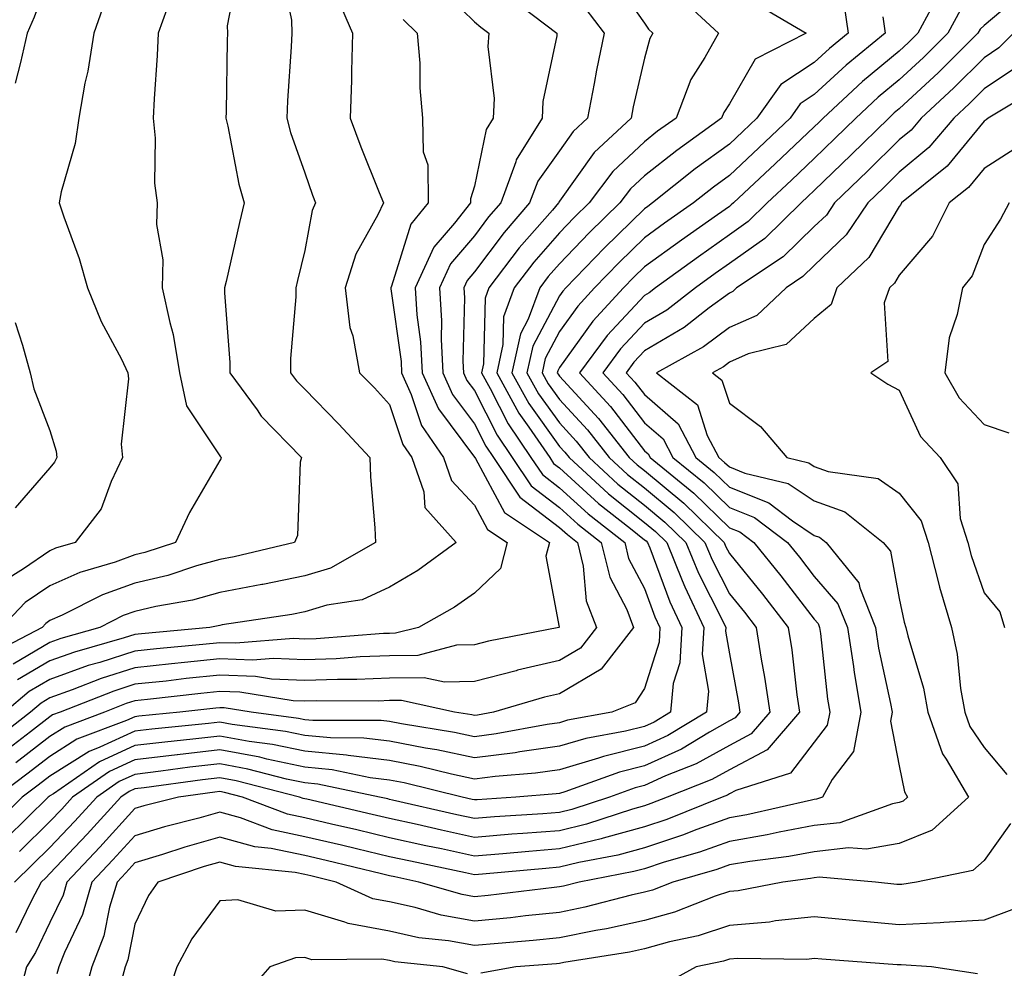
# Model space of a CAD drawing. Units: inches. Extents: x 1013363 to 1016003, y 7250378 to 7253018.
# Drawn here: x 1013894 to 1014010, y 7251932 to 7252044 of the extents above; entities that cross this region are included whole.
import ezdxf

# ---------------------------------------------------------------- set-up
doc = ezdxf.new("R2010")
doc.units = ezdxf.units.IN
doc.header["$MEASUREMENT"] = 0
doc.layers.add('Contour_10137250', color=7, linetype='Continuous', true_color=0xb1bdba)

msp = doc.modelspace()

# ---------------------------------------------------------------- linework, layer by layer
at = {"layer": 'Contour_10137250'}
for points in [[(1013905.19, 7252101.92, 3065), (1013905.49, 7252099.36, 3065), (1013907.16, 7252092.81, 3065), (1013907.3, 7252091.92, 3065), (1013907.3, 7252091.17, 3065), (1013906.34, 7252083.63, 3065), (1013906.34, 7252081.92, 3065), (1013906.07, 7252079.94, 3065), (1013906.08, 7252073.89, 3065), (1013905.7, 7252071.92, 3065), (1013904.8, 7252068.67, 3065), (1013903.89, 7252066.08, 3065), (1013902.96, 7252061.92, 3065), (1013901.84, 7252058.13, 3065), (1013899.76, 7252053.63, 3065), (1013899.1, 7252051.92, 3065), (1013898.8, 7252051.17, 3065), (1013898.05, 7252048.85, 3065), (1013896.18, 7252043.79, 3065), (1013895.35, 7252041.92, 3065), (1013894.59, 7252038.46, 3065), (1013893.94, 7252036.03, 3065)], [(1013920.25, 7252049.72, 3068), (1013918.93, 7252042.8, 3068), (1013918.95, 7252041.92, 3068), (1013918.91, 7252041.06, 3068), (1013918.8, 7252032.67, 3068), (1013918.77, 7252031.92, 3068), (1013919.01, 7252030.96, 3068), (1013920.28, 7252024.15, 3068), (1013920.93, 7252021.92, 3068), (1013920.37, 7252019.6, 3068), (1013918.79, 7252012.66, 3068), (1013918.62, 7252011.92, 3068), (1013918.62, 7252011.35, 3068), (1013919.24, 7252003.11, 3068), (1013919.24, 7252001.92, 3068), (1013922.44, 7251997.53, 3068), (1013922.94, 7251996.81, 3068), (1013927.66, 7251991.92, 3068), (1013927.52, 7251991.39, 3068), (1013927.21, 7251982.76, 3068), (1013926.83, 7251981.92, 3068), (1013919.74, 7251980.23, 3068), (1013918.05, 7251979.92, 3068), (1013915.29, 7251979.16, 3068), (1013911.94, 7251978.03, 3068), (1013908.05, 7251977.12, 3068), (1013904.22, 7251975.75, 3068), (1013899.48, 7251973.35, 3068), (1013898.05, 7251972.71, 3068), (1013897.58, 7251972.39, 3068), (1013897.13, 7251971.92, 3068), (1013891.18, 7251968.79, 3068)], [(1013925.3, 7252049.17, 3069), (1013926.51, 7252043.46, 3069), (1013926.53, 7252041.92, 3069), (1013926.46, 7252040.33, 3069), (1013926.02, 7252033.95, 3069), (1013925.94, 7252031.92, 3069), (1013926.36, 7252030.23, 3069), (1013928.05, 7252025.45, 3069), (1013928.97, 7252022.84, 3069), (1013929.33, 7252021.92, 3069), (1013928.93, 7252021.04, 3069), (1013928.05, 7252016.31, 3069), (1013927.2, 7252012.77, 3069), (1013927, 7252011.92, 3069), (1013927, 7252010.87, 3069), (1013926.39, 7252003.58, 3069), (1013926.39, 7252001.92, 3069), (1013927.09, 7252000.96, 3069), (1013928.05, 7251999.97, 3069), (1013932.02, 7251995.89, 3069), (1013935.71, 7251991.92, 3069), (1013935.78, 7251989.65, 3069), (1013936.32, 7251983.65, 3069), (1013936.39, 7251981.92, 3069), (1013931.08, 7251978.89, 3069), (1013928.05, 7251977.98, 3069), (1013923.11, 7251976.98, 3069), (1013923.01, 7251976.96, 3069), (1013918.05, 7251976.03, 3069), (1013914.83, 7251975.14, 3069), (1013910.51, 7251974.38, 3069), (1013908.05, 7251973.8, 3069), (1013906.67, 7251973.3, 3069), (1013903.94, 7251971.92, 3069), (1013899.35, 7251970.62, 3069), (1013898.05, 7251970.15, 3069), (1013893.72, 7251967.59, 3069)], [(1013943.67, 7252047.55, 3072), (1013948.05, 7252043.27, 3072), (1013948.77, 7252042.64, 3072), (1013949.71, 7252041.92, 3072), (1013949.62, 7252040.35, 3072), (1013950.34, 7252034.21, 3072), (1013950.25, 7252031.92, 3072), (1013949.41, 7252030.56, 3072), (1013948.05, 7252023.89, 3072), (1013947.58, 7252022.39, 3072), (1013947.58, 7252021.92, 3072), (1013945.67, 7252019.54, 3072), (1013943.26, 7252016.71, 3072), (1013941.04, 7252011.92, 3072), (1013941.24, 7252008.73, 3072), (1013941.69, 7252005.56, 3072), (1013941.89, 7252001.92, 3072), (1013943.79, 7251997.66, 3072), (1013948.05, 7251991.98, 3072), (1013948.08, 7251991.92, 3072), (1013948.15, 7251991.82, 3072), (1013951.58, 7251985.45, 3072), (1013956.86, 7251981.92, 3072), (1013956.43, 7251980.3, 3072), (1013958.02, 7251971.95, 3072), (1013957.99, 7251971.92, 3072), (1013949.68, 7251970.29, 3072), (1013948.05, 7251969.87, 3072), (1013945.94, 7251969.81, 3072), (1013941.35, 7251968.62, 3072), (1013938.05, 7251968.57, 3072), (1013934.56, 7251968.43, 3072), (1013931.75, 7251968.22, 3072), (1013928.05, 7251968.09, 3072), (1013924.39, 7251968.26, 3072), (1013921.91, 7251968.06, 3072), (1013918.05, 7251968.2, 3072), (1013913.9, 7251967.77, 3072), (1013912.35, 7251967.62, 3072), (1013908.05, 7251967.16, 3072), (1013904.08, 7251965.89, 3072), (1013900.68, 7251964.55, 3072), (1013898.05, 7251963.6, 3072), (1013897, 7251962.97, 3072), (1013895.75, 7251961.92, 3072), (1013891.4, 7251958.57, 3072)], [(1013964.4, 7252048.27, 3075), (1013968.05, 7252043.11, 3075), (1013968.53, 7252042.4, 3075), (1013969.04, 7252041.92, 3075), (1013968.68, 7252041.29, 3075), (1013968.05, 7252038.97, 3075), (1013966.74, 7252033.23, 3075), (1013966.49, 7252031.92, 3075), (1013962.12, 7252027.85, 3075), (1013958.05, 7252022.12, 3075), (1013957.97, 7252022, 3075), (1013957.94, 7252021.92, 3075), (1013957.21, 7252021.08, 3075), (1013953.32, 7252016.65, 3075), (1013949.73, 7252011.92, 3075), (1013949.28, 7252010.69, 3075), (1013949.11, 7252002.98, 3075), (1013948.88, 7252001.92, 3075), (1013949.89, 7252000.08, 3075), (1013952.01, 7251995.88, 3075), (1013954.69, 7251991.92, 3075), (1013956.04, 7251989.91, 3075), (1013958.05, 7251988.37, 3075), (1013961.42, 7251985.29, 3075), (1013965.73, 7251981.92, 3075), (1013966.18, 7251980.05, 3075), (1013968.05, 7251976.51, 3075), (1013969.29, 7251973.16, 3075), (1013969.88, 7251971.92, 3075), (1013969.78, 7251970.19, 3075), (1013968.05, 7251964.72, 3075), (1013966.95, 7251963.02, 3075), (1013964.22, 7251961.92, 3075), (1013959, 7251960.97, 3075), (1013958.05, 7251960.69, 3075), (1013956.61, 7251960.48, 3075), (1013950.61, 7251959.36, 3075), (1013948.05, 7251959.03, 3075), (1013945.67, 7251959.54, 3075), (1013939.43, 7251960.54, 3075), (1013938.05, 7251960.82, 3075), (1013937.06, 7251960.93, 3075), (1013929.02, 7251960.95, 3075), (1013928.05, 7251961.04, 3075), (1013927.33, 7251961.2, 3075), (1013921.75, 7251961.92, 3075), (1013918.56, 7251962.43, 3075), (1013918.05, 7251962.45, 3075), (1013917.57, 7251962.4, 3075), (1013913.35, 7251961.92, 3075), (1013908.53, 7251961.44, 3075), (1013908.05, 7251961.39, 3075), (1013907.06, 7251960.93, 3075), (1013901.23, 7251958.74, 3075), (1013898.05, 7251956.72, 3075), (1013895.34, 7251954.63, 3075), (1013891.72, 7251951.92, 3075)], [(1013972.24, 7252046.11, 3076), (1013976.76, 7252041.92, 3076), (1013975.17, 7252039.04, 3076), (1013973.52, 7252036.45, 3076), (1013971.78, 7252031.92, 3076), (1013969.6, 7252030.37, 3076), (1013968.05, 7252029.14, 3076), (1013964.34, 7252025.63, 3076), (1013961.55, 7252021.92, 3076), (1013959.78, 7252020.19, 3076), (1013958.05, 7252018.4, 3076), (1013955.02, 7252014.95, 3076), (1013952.72, 7252011.92, 3076), (1013951.47, 7252008.5, 3076), (1013951.39, 7252005.26, 3076), (1013950.66, 7252001.92, 3076), (1013953.28, 7251997.15, 3076), (1013954.45, 7251995.52, 3076), (1013956.9, 7251991.92, 3076), (1013957.36, 7251991.23, 3076), (1013958.05, 7251990.7, 3076), (1013962.64, 7251986.51, 3076), (1013966.41, 7251983.56, 3076), (1013968.05, 7251982.25, 3076), (1013968.24, 7251982.11, 3076), (1013968.42, 7251981.92, 3076), (1013968.68, 7251981.29, 3076), (1013971.05, 7251974.92, 3076), (1013972.46, 7251971.92, 3076), (1013972.21, 7251967.76, 3076), (1013971.45, 7251965.32, 3076), (1013971.12, 7251961.92, 3076), (1013969.2, 7251960.77, 3076), (1013968.05, 7251960.24, 3076), (1013965.81, 7251959.68, 3076), (1013961.14, 7251958.83, 3076), (1013958.05, 7251957.92, 3076), (1013953.38, 7251957.25, 3076), (1013952.83, 7251957.14, 3076), (1013948.05, 7251956.54, 3076), (1013943.61, 7251957.48, 3076), (1013942.28, 7251957.69, 3076), (1013938.05, 7251958.52, 3076), (1013935.01, 7251958.88, 3076), (1013931.08, 7251958.89, 3076), (1013928.05, 7251959.19, 3076), (1013925.78, 7251959.65, 3076), (1013919.5, 7251960.47, 3076), (1013918.05, 7251960.74, 3076), (1013916.71, 7251960.58, 3076), (1013910.04, 7251959.93, 3076), (1013908.05, 7251959.69, 3076), (1013903.92, 7251957.79, 3076), (1013902.66, 7251957.31, 3076), (1013898.05, 7251954.4, 3076), (1013896.65, 7251953.32, 3076), (1013894.79, 7251951.92, 3076), (1013891.39, 7251948.58, 3076)], [(1013912.33, 7252046.2, 3067), (1013910.8, 7252041.92, 3067), (1013910.69, 7252039.28, 3067), (1013910.31, 7252034.18, 3067), (1013910.2, 7252031.92, 3067), (1013910.43, 7252029.54, 3067), (1013910.37, 7252024.24, 3067), (1013910.67, 7252021.92, 3067), (1013910.59, 7252019.38, 3067), (1013911.36, 7252015.23, 3067), (1013911.28, 7252011.92, 3067), (1013912.15, 7252007.82, 3067), (1013912.57, 7252006.44, 3067), (1013913.32, 7252001.92, 3067), (1013914.13, 7251998, 3067), (1013918.05, 7251992.12, 3067), (1013918.13, 7251992, 3067), (1013918.21, 7251991.92, 3067), (1013918.18, 7251991.79, 3067), (1013918.05, 7251991.59, 3067), (1013914.5, 7251985.47, 3067), (1013912.84, 7251981.92, 3067), (1013909.24, 7251980.73, 3067), (1013908.05, 7251980.45, 3067), (1013905.75, 7251979.62, 3067), (1013901.58, 7251978.39, 3067), (1013898.05, 7251976.83, 3067), (1013895.14, 7251974.83, 3067), (1013892.34, 7251971.92, 3067)], [(1013952.26, 7252046.13, 3073), (1013957.74, 7252041.92, 3073), (1013957.72, 7252041.59, 3073), (1013956.09, 7252033.88, 3073), (1013956, 7252031.92, 3073), (1013952.96, 7252027.01, 3073), (1013952.91, 7252026.78, 3073), (1013951.14, 7252021.92, 3073), (1013949.7, 7252020.27, 3073), (1013948.05, 7252018.05, 3073), (1013945.22, 7252014.75, 3073), (1013943.91, 7252011.92, 3073), (1013944.16, 7252008.03, 3073), (1013944.1, 7252005.87, 3073), (1013944.32, 7252001.92, 3073), (1013945.47, 7251999.34, 3073), (1013948.05, 7251995.9, 3073), (1013949.38, 7251993.25, 3073), (1013950.29, 7251991.92, 3073), (1013953.39, 7251987.26, 3073), (1013958.05, 7251983.7, 3073), (1013958.98, 7251982.85, 3073), (1013960.16, 7251981.92, 3073), (1013960.85, 7251979.12, 3073), (1013961.18, 7251975.05, 3073), (1013962.41, 7251971.92, 3073), (1013960.51, 7251969.46, 3073), (1013958.05, 7251968.01, 3073), (1013953.11, 7251966.86, 3073), (1013952.94, 7251966.81, 3073), (1013948.05, 7251965.55, 3073), (1013944.51, 7251965.46, 3073), (1013942.12, 7251965.99, 3073), (1013938.05, 7251965.92, 3073), (1013934.19, 7251965.78, 3073), (1013931.92, 7251965.79, 3073), (1013928.05, 7251965.65, 3073), (1013924.14, 7251965.83, 3073), (1013922.26, 7251966.13, 3073), (1013918.05, 7251966.29, 3073), (1013914.09, 7251965.88, 3073), (1013911.73, 7251965.6, 3073), (1013908.05, 7251965.21, 3073), (1013905.56, 7251964.41, 3073), (1013899.24, 7251961.92, 3073), (1013898.37, 7251961.6, 3073), (1013898.05, 7251961.38, 3073), (1013895.75, 7251959.62, 3073), (1013892.7, 7251957.27, 3073)], [(1014002.81, 7252046.68, 3080), (1014000.24, 7252041.92, 3080), (1013999.14, 7252040.83, 3080), (1013998.05, 7252039.82, 3080), (1013993.73, 7252036.24, 3080), (1013989.09, 7252031.92, 3080), (1013988.57, 7252031.4, 3080), (1013988.05, 7252030.9, 3080), (1013983.45, 7252026.52, 3080), (1013978.53, 7252021.92, 3080), (1013978.28, 7252021.69, 3080), (1013978.05, 7252021.52, 3080), (1013976.66, 7252020.53, 3080), (1013972.42, 7252017.55, 3080), (1013968.05, 7252014.39, 3080), (1013966.8, 7252013.17, 3080), (1013965.59, 7252011.92, 3080), (1013961.98, 7252007.99, 3080), (1013958.05, 7252002.54, 3080), (1013957.84, 7252002.13, 3080), (1013957.79, 7252001.92, 3080), (1013957.88, 7252001.75, 3080), (1013958.05, 7252001.52, 3080), (1013962.65, 7251996.52, 3080), (1013966.26, 7251991.92, 3080), (1013967.19, 7251991.06, 3080), (1013968.05, 7251990.39, 3080), (1013972.68, 7251986.55, 3080), (1013977.42, 7251981.92, 3080), (1013977.61, 7251981.48, 3080), (1013978.05, 7251980.61, 3080), (1013981.97, 7251975.84, 3080), (1013984.98, 7251971.92, 3080), (1013985.4, 7251969.27, 3080), (1013985.99, 7251963.98, 3080), (1013986.29, 7251961.92, 3080), (1013982.49, 7251957.48, 3080), (1013978.05, 7251955.15, 3080), (1013975.98, 7251953.99, 3080), (1013970.74, 7251951.92, 3080), (1013968.82, 7251951.15, 3080), (1013968.05, 7251950.89, 3080), (1013966.63, 7251950.5, 3080), (1013961.24, 7251948.73, 3080), (1013958.05, 7251947.96, 3080), (1013953.75, 7251947.62, 3080), (1013952.43, 7251947.54, 3080), (1013948.05, 7251947.18, 3080), (1013944.15, 7251948.02, 3080), (1013941.29, 7251948.68, 3080), (1013938.05, 7251949.4, 3080), (1013936.01, 7251949.88, 3080), (1013928.31, 7251951.66, 3080), (1013928.05, 7251951.71, 3080), (1013927.88, 7251951.75, 3080), (1013927.43, 7251951.92, 3080), (1013919.98, 7251953.85, 3080), (1013918.05, 7251954.21, 3080), (1013916, 7251953.97, 3080), (1013909.16, 7251953.03, 3080), (1013908.05, 7251952.9, 3080), (1013907.38, 7251952.59, 3080), (1013906.41, 7251951.92, 3080), (1013902.42, 7251947.55, 3080), (1013898.05, 7251942.92, 3080), (1013897.55, 7251942.42, 3080), (1013897.02, 7251941.92, 3080), (1013895.89, 7251939.76, 3080), (1013894.04, 7251935.93, 3080)], [(1014012.97, 7252047, 3082), (1014008.05, 7252042.83, 3082), (1014007.57, 7252042.4, 3082), (1014007.32, 7252041.92, 3082), (1014002.68, 7252037.29, 3082), (1013998.05, 7252033.01, 3082), (1013997.45, 7252032.52, 3082), (1013996.81, 7252031.92, 3082), (1013992.39, 7252027.58, 3082), (1013988.05, 7252023.39, 3082), (1013987.3, 7252022.67, 3082), (1013986.49, 7252021.92, 3082), (1013982.22, 7252017.75, 3082), (1013978.05, 7252014.78, 3082), (1013976.37, 7252013.6, 3082), (1013974.05, 7252011.92, 3082), (1013970.67, 7252009.3, 3082), (1013968.05, 7252007.74, 3082), (1013965.25, 7252004.72, 3082), (1013963.15, 7252001.92, 3082), (1013965.49, 7251999.36, 3082), (1013968.05, 7251996.03, 3082), (1013970.26, 7251994.13, 3082), (1013971.41, 7251991.92, 3082), (1013975.07, 7251988.94, 3082), (1013978.05, 7251986.04, 3082), (1013981, 7251984.87, 3082), (1013984.9, 7251981.92, 3082), (1013986.31, 7251980.18, 3082), (1013988.05, 7251977.92, 3082), (1013990.84, 7251974.71, 3082), (1013991.96, 7251971.92, 3082), (1013992.66, 7251967.31, 3082), (1013992.74, 7251966.61, 3082), (1013993.54, 7251961.92, 3082), (1013992.66, 7251957.31, 3082), (1013990.14, 7251954.01, 3082), (1013989.01, 7251951.92, 3082), (1013988.3, 7251951.67, 3082), (1013988.05, 7251951.64, 3082), (1013987.71, 7251951.58, 3082), (1013980.12, 7251949.85, 3082), (1013978.05, 7251949.49, 3082), (1013974.22, 7251948.09, 3082), (1013972.55, 7251947.42, 3082), (1013968.05, 7251945.96, 3082), (1013964.9, 7251945.07, 3082), (1013960.34, 7251944.21, 3082), (1013958.05, 7251943.66, 3082), (1013956.44, 7251943.53, 3082), (1013948.98, 7251942.85, 3082), (1013948.05, 7251942.77, 3082), (1013946.97, 7251943, 3082), (1013940.49, 7251944.36, 3082), (1013938.05, 7251944.9, 3082), (1013934.14, 7251945.83, 3082), (1013932.38, 7251946.25, 3082), (1013928.05, 7251947.26, 3082), (1013924.2, 7251948.07, 3082), (1013920.49, 7251949.48, 3082), (1013918.05, 7251950.15, 3082), (1013915.59, 7251949.46, 3082), (1013911.54, 7251948.43, 3082), (1013908.05, 7251947.37, 3082), (1013905.45, 7251944.52, 3082), (1013903, 7251941.92, 3082), (1013901.88, 7251938.09, 3082), (1013899.76, 7251933.63, 3082), (1013899.09, 7251931.92, 3082), (1013898.87, 7251931.1, 3082)], [(1013904.48, 7252045.49, 3066), (1013903.2, 7252041.92, 3066), (1013902.52, 7252037.45, 3066), (1013902.17, 7252036.04, 3066), (1013901.44, 7252031.92, 3066), (1013901.04, 7252028.93, 3066), (1013899.38, 7252023.25, 3066), (1013899.14, 7252021.92, 3066), (1013899.67, 7252020.3, 3066), (1013901.51, 7252015.38, 3066), (1013902.47, 7252011.92, 3066), (1013904.1, 7252007.97, 3066), (1013906.46, 7252003.51, 3066), (1013907.23, 7252001.92, 3066), (1013907.32, 7252001.19, 3066), (1013906.45, 7251993.52, 3066), (1013906.58, 7251991.92, 3066), (1013905.24, 7251989.11, 3066), (1013904.1, 7251985.87, 3066), (1013901.04, 7251981.92, 3066), (1013898.72, 7251981.25, 3066), (1013898.05, 7251980.94, 3066), (1013894.94, 7251978.81, 3066), (1013892.61, 7251977.36, 3066)], [(1013981.41, 7252045.28, 3077), (1013987.08, 7252041.92, 3077), (1013981.09, 7252038.88, 3077), (1013978.05, 7252033.6, 3077), (1013977.4, 7252032.57, 3077), (1013977.14, 7252031.92, 3077), (1013971.85, 7252028.12, 3077), (1013968.05, 7252025.13, 3077), (1013966.4, 7252023.57, 3077), (1013965.16, 7252021.92, 3077), (1013961.56, 7252018.41, 3077), (1013958.05, 7252014.76, 3077), (1013956.72, 7252013.25, 3077), (1013955.72, 7252011.92, 3077), (1013954.35, 7252008.22, 3077), (1013953.45, 7252006.52, 3077), (1013952.44, 7252001.92, 3077), (1013954.44, 7251998.31, 3077), (1013958.05, 7251993.24, 3077), (1013958.68, 7251992.55, 3077), (1013959.18, 7251991.92, 3077), (1013963.8, 7251987.67, 3077), (1013968.05, 7251984.29, 3077), (1013969.35, 7251983.22, 3077), (1013970.68, 7251981.92, 3077), (1013972.51, 7251977.46, 3077), (1013972.81, 7251976.68, 3077), (1013975.05, 7251971.92, 3077), (1013974.86, 7251968.73, 3077), (1013975.58, 7251964.39, 3077), (1013975.34, 7251961.92, 3077), (1013970.8, 7251959.17, 3077), (1013968.05, 7251957.92, 3077), (1013963.25, 7251956.72, 3077), (1013962.63, 7251956.5, 3077), (1013958.05, 7251955.13, 3077), (1013955.24, 7251954.73, 3077), (1013950.48, 7251954.35, 3077), (1013948.05, 7251954.04, 3077), (1013945.35, 7251954.62, 3077), (1013941.65, 7251955.52, 3077), (1013938.05, 7251956.23, 3077), (1013933.16, 7251956.81, 3077), (1013932.98, 7251956.85, 3077), (1013928.05, 7251957.33, 3077), (1013924.25, 7251958.12, 3077), (1013921.5, 7251958.47, 3077), (1013918.05, 7251959.11, 3077), (1013914.87, 7251958.74, 3077), (1013911.56, 7251958.41, 3077), (1013908.05, 7251957.99, 3077), (1013903.89, 7251956.08, 3077), (1013898.45, 7251952.32, 3077), (1013898.05, 7251952.07, 3077), (1013897.96, 7251952.01, 3077), (1013897.85, 7251951.92, 3077), (1013892.91, 7251947.06, 3077)], [(1013931.98, 7252045.85, 3070), (1013933.69, 7252041.92, 3070), (1013933.56, 7252037.43, 3070), (1013933.57, 7252036.4, 3070), (1013933.42, 7252031.92, 3070), (1013934.67, 7252028.54, 3070), (1013936.83, 7252023.14, 3070), (1013937.31, 7252021.92, 3070), (1013936.67, 7252020.54, 3070), (1013934.07, 7252015.9, 3070), (1013932.82, 7252011.92, 3070), (1013933.37, 7252007.24, 3070), (1013933.72, 7252006.25, 3070), (1013934.51, 7252001.92, 3070), (1013936.26, 7252000.13, 3070), (1013938.05, 7251998.19, 3070), (1013939.61, 7251993.48, 3070), (1013940.68, 7251991.92, 3070), (1013942.07, 7251987.9, 3070), (1013942.18, 7251986.05, 3070), (1013945.89, 7251981.92, 3070), (1013941.36, 7251978.61, 3070), (1013938.05, 7251976.66, 3070), (1013934.81, 7251975.16, 3070), (1013930.66, 7251974.53, 3070), (1013928.05, 7251973.75, 3070), (1013926.53, 7251973.44, 3070), (1013918.33, 7251972.2, 3070), (1013918.05, 7251972.14, 3070), (1013917.87, 7251972.1, 3070), (1013916.86, 7251971.92, 3070), (1013908.82, 7251971.15, 3070), (1013908.05, 7251971.07, 3070), (1013906.8, 7251970.67, 3070), (1013900.96, 7251969.01, 3070), (1013898.05, 7251967.97, 3070), (1013894.25, 7251965.72, 3070)], [(1013991.54, 7252045.41, 3078), (1013992.02, 7252041.92, 3078), (1013989.84, 7252040.13, 3078), (1013988.05, 7252038.47, 3078), (1013984.1, 7252035.87, 3078), (1013981.29, 7252031.92, 3078), (1013979.63, 7252030.34, 3078), (1013978.05, 7252028.85, 3078), (1013974.04, 7252025.93, 3078), (1013969.01, 7252021.92, 3078), (1013968.45, 7252021.52, 3078), (1013968.05, 7252021.24, 3078), (1013963.33, 7252016.64, 3078), (1013958.79, 7252011.92, 3078), (1013958.44, 7252011.53, 3078), (1013958.05, 7252010.99, 3078), (1013954.92, 7252005.05, 3078), (1013954.22, 7252001.92, 3078), (1013955.58, 7251999.45, 3078), (1013958.05, 7251996, 3078), (1013960, 7251993.87, 3078), (1013961.55, 7251991.92, 3078), (1013964.93, 7251988.8, 3078), (1013968.05, 7251986.32, 3078), (1013970.45, 7251984.32, 3078), (1013972.92, 7251981.92, 3078), (1013974.42, 7251978.29, 3078), (1013977.26, 7251972.71, 3078), (1013977.63, 7251971.92, 3078), (1013977.61, 7251971.48, 3078), (1013978.05, 7251968.82, 3078), (1013979.14, 7251963.01, 3078), (1013979.3, 7251961.92, 3078), (1013978.72, 7251961.25, 3078), (1013978.05, 7251960.89, 3078), (1013975.71, 7251959.58, 3078), (1013972.4, 7251957.57, 3078), (1013968.05, 7251955.6, 3078), (1013965.1, 7251954.87, 3078), (1013958.67, 7251952.55, 3078), (1013958.05, 7251952.36, 3078), (1013957.67, 7251952.3, 3078), (1013952.9, 7251951.92, 3078), (1013948.35, 7251951.62, 3078), (1013948.05, 7251951.59, 3078), (1013947.78, 7251951.65, 3078), (1013946.6, 7251951.92, 3078), (1013939.74, 7251953.61, 3078), (1013938.05, 7251953.93, 3078), (1013935.76, 7251954.21, 3078), (1013931.28, 7251955.15, 3078), (1013928.05, 7251955.46, 3078), (1013923.57, 7251956.4, 3078), (1013922.75, 7251956.62, 3078), (1013918.05, 7251957.48, 3078), (1013913.07, 7251956.9, 3078), (1013913.02, 7251956.89, 3078), (1013908.05, 7251956.3, 3078), (1013905.05, 7251954.92, 3078), (1013900.72, 7251951.92, 3078), (1013899.45, 7251950.52, 3078), (1013898.05, 7251949.05, 3078), (1013894.46, 7251945.51, 3078)], [(1013996.12, 7252043.85, 3079), (1013996.39, 7252041.92, 3079), (1013991.81, 7252038.16, 3079), (1013988.05, 7252034.68, 3079), (1013986.39, 7252033.58, 3079), (1013985.2, 7252031.92, 3079), (1013981.54, 7252028.43, 3079), (1013978.05, 7252025.16, 3079), (1013976.17, 7252023.8, 3079), (1013973.82, 7252021.92, 3079), (1013970.43, 7252019.54, 3079), (1013968.05, 7252017.82, 3079), (1013965.07, 7252014.9, 3079), (1013962.19, 7252011.92, 3079), (1013960.21, 7252009.76, 3079), (1013958.05, 7252006.76, 3079), (1013956.37, 7252003.6, 3079), (1013956.01, 7252001.92, 3079), (1013956.73, 7252000.6, 3079), (1013958.05, 7251998.76, 3079), (1013961.33, 7251995.2, 3079), (1013963.9, 7251991.92, 3079), (1013966.07, 7251989.94, 3079), (1013968.05, 7251988.36, 3079), (1013971.57, 7251985.44, 3079), (1013975.18, 7251981.92, 3079), (1013976.02, 7251979.89, 3079), (1013978.05, 7251975.88, 3079), (1013979.84, 7251973.71, 3079), (1013981.21, 7251971.92, 3079), (1013981.8, 7251968.17, 3079), (1013982.2, 7251966.07, 3079), (1013982.8, 7251961.92, 3079), (1013980.61, 7251959.36, 3079), (1013978.05, 7251958.02, 3079), (1013974.14, 7251955.83, 3079), (1013970.54, 7251954.41, 3079), (1013968.05, 7251953.28, 3079), (1013966.97, 7251953, 3079), (1013963.95, 7251951.92, 3079), (1013959.51, 7251950.46, 3079), (1013958.05, 7251950.1, 3079), (1013956.09, 7251949.96, 3079), (1013950.39, 7251949.58, 3079), (1013948.05, 7251949.39, 3079), (1013945.97, 7251949.84, 3079), (1013938.4, 7251951.57, 3079), (1013938.05, 7251951.65, 3079), (1013937.83, 7251951.7, 3079), (1013936.87, 7251951.92, 3079), (1013929.59, 7251953.46, 3079), (1013928.05, 7251953.61, 3079), (1013925.92, 7251954.05, 3079), (1013921.36, 7251955.23, 3079), (1013918.05, 7251955.84, 3079), (1013914.53, 7251955.44, 3079), (1013911.1, 7251954.97, 3079), (1013908.05, 7251954.6, 3079), (1013906.21, 7251953.76, 3079), (1013903.56, 7251951.92, 3079), (1013900.94, 7251949.03, 3079), (1013898.05, 7251945.98, 3079), (1013896, 7251943.97, 3079), (1013893.86, 7251941.92, 3079)], [(1013961.03, 7252044.9, 3074), (1013963.29, 7252041.92, 3074), (1013962.41, 7252037.56, 3074), (1013962.14, 7252036.01, 3074), (1013961.36, 7252031.92, 3074), (1013959.64, 7252030.33, 3074), (1013958.05, 7252028.08, 3074), (1013955.48, 7252024.49, 3074), (1013954.53, 7252021.92, 3074), (1013951.53, 7252018.44, 3074), (1013948.05, 7252013.8, 3074), (1013947.19, 7252012.78, 3074), (1013946.79, 7252011.92, 3074), (1013946.86, 7252010.73, 3074), (1013946.67, 7252003.3, 3074), (1013946.75, 7252001.92, 3074), (1013947.15, 7252001.02, 3074), (1013948.05, 7251999.82, 3074), (1013950.7, 7251994.57, 3074), (1013952.49, 7251991.92, 3074), (1013954.71, 7251988.58, 3074), (1013958.05, 7251986.03, 3074), (1013960.2, 7251984.07, 3074), (1013962.94, 7251981.92, 3074), (1013963.96, 7251977.83, 3074), (1013965.96, 7251974.01, 3074), (1013966.77, 7251971.92, 3074), (1013962.97, 7251967, 3074), (1013958.05, 7251964.1, 3074), (1013956.28, 7251963.69, 3074), (1013950.27, 7251961.92, 3074), (1013948.4, 7251961.57, 3074), (1013948.05, 7251961.52, 3074), (1013947.73, 7251961.6, 3074), (1013945.7, 7251961.92, 3074), (1013939.44, 7251963.31, 3074), (1013938.05, 7251963.29, 3074), (1013936.73, 7251963.24, 3074), (1013929.39, 7251963.26, 3074), (1013928.05, 7251963.21, 3074), (1013926.7, 7251963.27, 3074), (1013920.41, 7251964.28, 3074), (1013918.05, 7251964.37, 3074), (1013915.83, 7251964.14, 3074), (1013909.55, 7251963.42, 3074), (1013908.05, 7251963.26, 3074), (1013907.03, 7251962.94, 3074), (1013904.47, 7251961.92, 3074), (1013899.81, 7251960.16, 3074), (1013898.05, 7251959.06, 3074), (1013894.02, 7251955.95, 3074)], [(1014005.28, 7252044.69, 3081), (1014003.77, 7252041.92, 3081), (1014000.91, 7252039.06, 3081), (1013998.05, 7252036.42, 3081), (1013995.59, 7252034.38, 3081), (1013992.95, 7252031.92, 3081), (1013990.47, 7252029.5, 3081), (1013988.05, 7252027.14, 3081), (1013985.37, 7252024.6, 3081), (1013982.51, 7252021.92, 3081), (1013980.25, 7252019.72, 3081), (1013978.05, 7252018.15, 3081), (1013974.4, 7252015.57, 3081), (1013969.35, 7252011.92, 3081), (1013968.62, 7252011.35, 3081), (1013968.05, 7252011.01, 3081), (1013963.67, 7252006.3, 3081), (1013960.4, 7252001.92, 3081), (1013964.06, 7251997.93, 3081), (1013968.05, 7251992.73, 3081), (1013968.48, 7251992.35, 3081), (1013968.71, 7251991.92, 3081), (1013973.86, 7251987.73, 3081), (1013978.05, 7251983.65, 3081), (1013979.29, 7251983.16, 3081), (1013980.92, 7251981.92, 3081), (1013984.12, 7251977.99, 3081), (1013988.05, 7251972.87, 3081), (1013988.49, 7251972.36, 3081), (1013988.67, 7251971.92, 3081), (1013988.78, 7251971.19, 3081), (1013989.6, 7251963.47, 3081), (1013989.88, 7251961.92, 3081), (1013989.58, 7251960.39, 3081), (1013988.05, 7251958.38, 3081), (1013985.24, 7251954.73, 3081), (1013978.82, 7251952.69, 3081), (1013978.05, 7251952.29, 3081), (1013977.82, 7251952.15, 3081), (1013977.22, 7251951.92, 3081), (1013970.69, 7251949.28, 3081), (1013968.05, 7251948.42, 3081), (1013963.21, 7251947.08, 3081), (1013962.97, 7251947, 3081), (1013958.05, 7251945.81, 3081), (1013954.45, 7251945.52, 3081), (1013951.37, 7251945.24, 3081), (1013948.05, 7251944.98, 3081), (1013944.15, 7251945.82, 3081), (1013942.33, 7251946.2, 3081), (1013938.05, 7251947.14, 3081), (1013934.19, 7251948.06, 3081), (1013931.22, 7251948.75, 3081), (1013928.05, 7251949.49, 3081), (1013926.04, 7251949.91, 3081), (1013920.74, 7251951.92, 3081), (1013918.61, 7251952.48, 3081), (1013918.05, 7251952.57, 3081), (1013917.46, 7251952.51, 3081), (1013913.19, 7251951.92, 3081), (1013909.09, 7251950.88, 3081), (1013908.05, 7251950.57, 3081), (1013903.94, 7251946.03, 3081), (1013900.05, 7251941.92, 3081), (1013899.59, 7251940.38, 3081), (1013898.05, 7251937.13, 3081), (1013896.35, 7251933.62, 3081), (1013895.3, 7251931.92, 3081), (1013894.3, 7251928.17, 3081)], [(1013939.65, 7252043.52, 3071), (1013941.3, 7252041.92, 3071), (1013941.59, 7252038.38, 3071), (1013941.6, 7252035.47, 3071), (1013941.93, 7252031.92, 3071), (1013942.01, 7252027.96, 3071), (1013942.54, 7252026.41, 3071), (1013942.58, 7252021.92, 3071), (1013940.56, 7252019.41, 3071), (1013938.26, 7252012.13, 3071), (1013938.17, 7252011.92, 3071), (1013938.18, 7252011.79, 3071), (1013939.39, 7252003.26, 3071), (1013939.46, 7252001.92, 3071), (1013940.6, 7251999.37, 3071), (1013941.82, 7251995.69, 3071), (1013944.39, 7251991.92, 3071), (1013945.34, 7251989.21, 3071), (1013948.05, 7251986.32, 3071), (1013949.59, 7251983.46, 3071), (1013951.9, 7251981.92, 3071), (1013951.1, 7251978.87, 3071), (1013948.05, 7251975.95, 3071), (1013945.69, 7251974.28, 3071), (1013941.43, 7251971.92, 3071), (1013938.74, 7251971.23, 3071), (1013938.05, 7251971.21, 3071), (1013937.32, 7251971.19, 3071), (1013929.39, 7251970.58, 3071), (1013928.05, 7251970.53, 3071), (1013926.72, 7251970.59, 3071), (1013919.92, 7251970.05, 3071), (1013918.05, 7251970.11, 3071), (1013916.04, 7251969.91, 3071), (1013910.58, 7251969.39, 3071), (1013908.05, 7251969.12, 3071), (1013903.92, 7251967.79, 3071), (1013902.56, 7251967.41, 3071), (1013898.05, 7251965.79, 3071), (1013895.62, 7251964.35, 3071), (1013892.75, 7251961.92, 3071)], [(1014011.5, 7252041.92, 3083), (1014009.79, 7252040.18, 3083), (1014008.05, 7252039.02, 3083), (1014004.5, 7252035.47, 3083), (1014000.64, 7252031.92, 3083), (1013999.46, 7252030.51, 3083), (1013998.05, 7252029.34, 3083), (1013994.3, 7252025.67, 3083), (1013990.42, 7252021.92, 3083), (1013989.48, 7252020.49, 3083), (1013988.05, 7252019.13, 3083), (1013984.39, 7252015.58, 3083), (1013978.91, 7252011.92, 3083), (1013978.47, 7252011.5, 3083), (1013978.05, 7252011.31, 3083), (1013975.68, 7252009.55, 3083), (1013972.71, 7252007.26, 3083), (1013968.05, 7252004.48, 3083), (1013966.82, 7252003.15, 3083), (1013965.9, 7252001.92, 3083), (1013966.93, 7252000.8, 3083), (1013968.05, 7251999.34, 3083), (1013972.03, 7251995.9, 3083), (1013974.1, 7251991.92, 3083), (1013976.28, 7251990.15, 3083), (1013978.05, 7251988.42, 3083), (1013982.71, 7251986.58, 3083), (1013985.5, 7251984.47, 3083), (1013988.05, 7251982.76, 3083), (1013988.67, 7251982.54, 3083), (1013989.44, 7251981.92, 3083), (1013993.29, 7251977.16, 3083), (1013993.4, 7251976.57, 3083), (1013995.24, 7251971.92, 3083), (1013995.61, 7251969.48, 3083), (1013997.03, 7251962.94, 3083), (1013997.21, 7251961.92, 3083), (1013997.01, 7251960.88, 3083), (1013998.05, 7251955.6, 3083), (1013998.66, 7251952.53, 3083), (1013999.02, 7251951.92, 3083), (1013998.51, 7251951.46, 3083), (1013998.05, 7251951.28, 3083), (1013997.27, 7251951.14, 3083), (1013991.07, 7251948.9, 3083), (1013988.05, 7251948.57, 3083), (1013983.92, 7251947.79, 3083), (1013982.5, 7251947.47, 3083), (1013978.05, 7251946.71, 3083), (1013974.54, 7251945.43, 3083), (1013970.37, 7251944.24, 3083), (1013968.05, 7251943.49, 3083), (1013966.82, 7251943.15, 3083), (1013960.36, 7251941.92, 3083), (1013958.53, 7251941.44, 3083), (1013958.05, 7251941.34, 3083), (1013957.41, 7251941.28, 3083), (1013949.65, 7251940.32, 3083), (1013948.05, 7251940.16, 3083), (1013946.57, 7251940.44, 3083), (1013941.5, 7251941.92, 3083), (1013938.65, 7251942.52, 3083), (1013938.05, 7251942.64, 3083), (1013937.09, 7251942.88, 3083), (1013930.58, 7251944.45, 3083), (1013928.05, 7251945.04, 3083), (1013924.1, 7251945.87, 3083), (1013922.19, 7251946.06, 3083), (1013918.05, 7251947.2, 3083), (1013913.93, 7251946.04, 3083), (1013911.3, 7251945.17, 3083), (1013908.05, 7251944.18, 3083), (1013906.98, 7251942.99, 3083), (1013905.96, 7251941.92, 3083), (1013905.08, 7251938.95, 3083), (1013904.41, 7251935.56, 3083), (1013902.99, 7251931.92, 3083), (1013901.94, 7251928.03, 3083)], [(1014011.99, 7252037.98, 3084), (1014008.05, 7252035.35, 3084), (1014006.33, 7252033.64, 3084), (1014004.47, 7252031.92, 3084), (1014001.53, 7252028.44, 3084), (1013998.05, 7252025.53, 3084), (1013996.22, 7252023.75, 3084), (1013994.34, 7252021.92, 3084), (1013991.82, 7252018.15, 3084), (1013988.05, 7252014.54, 3084), (1013986.72, 7252013.25, 3084), (1013984.73, 7252011.92, 3084), (1013981.3, 7252008.67, 3084), (1013978.05, 7252007.23, 3084), (1013975, 7252004.97, 3084), (1013969.49, 7252001.92, 3084), (1013974.28, 7251998.15, 3084), (1013975.44, 7251994.53, 3084), (1013976.8, 7251991.92, 3084), (1013977.48, 7251991.35, 3084), (1013978.05, 7251990.82, 3084), (1013979.89, 7251990.08, 3084), (1013984.99, 7251988.86, 3084), (1013988.05, 7251986.81, 3084), (1013991.66, 7251985.53, 3084), (1013996.17, 7251981.92, 3084), (1013997.01, 7251980.88, 3084), (1013998.05, 7251975.34, 3084), (1013998.65, 7251972.52, 3084), (1013998.82, 7251971.92, 3084), (1013999.05, 7251970.92, 3084), (1014000.9, 7251964.77, 3084), (1014001.41, 7251961.92, 3084), (1014003.15, 7251957.02, 3084), (1014003.57, 7251956.4, 3084), (1014006.19, 7251951.92, 3084), (1014001.93, 7251948.04, 3084), (1013998.05, 7251946.44, 3084), (1013994.2, 7251945.77, 3084), (1013992.07, 7251945.94, 3084), (1013988.05, 7251945.49, 3084), (1013985.04, 7251944.93, 3084), (1013980.47, 7251944.34, 3084), (1013978.05, 7251943.93, 3084), (1013976.58, 7251943.39, 3084), (1013971.41, 7251941.92, 3084), (1013969, 7251940.97, 3084), (1013968.05, 7251940.71, 3084), (1013966.5, 7251940.37, 3084), (1013961.03, 7251938.94, 3084), (1013958.05, 7251938.34, 3084), (1013954.06, 7251937.93, 3084), (1013952.27, 7251937.7, 3084), (1013948.05, 7251937.29, 3084), (1013944.13, 7251938, 3084), (1013941.06, 7251938.91, 3084), (1013938.05, 7251939.58, 3084), (1013936.07, 7251939.94, 3084), (1013931.77, 7251941.92, 3084), (1013928.77, 7251942.64, 3084), (1013928.05, 7251942.81, 3084), (1013926.92, 7251943.05, 3084), (1013919.89, 7251943.76, 3084), (1013918.05, 7251944.26, 3084), (1013916.22, 7251943.75, 3084), (1013910.75, 7251941.92, 3084), (1013909.64, 7251940.33, 3084), (1013908.05, 7251936.95, 3084), (1013907.21, 7251932.76, 3084), (1013906.89, 7251931.92, 3084), (1013906.46, 7251930.33, 3084)], [(1014014.48, 7252035.49, 3085), (1014008.53, 7252031.92, 3085), (1014008.27, 7252031.7, 3085), (1014008.05, 7252031.56, 3085), (1014003.71, 7252026.26, 3085), (1013998.33, 7252021.92, 3085), (1013998.24, 7252021.73, 3085), (1013998.05, 7252021.52, 3085), (1013994.49, 7252015.48, 3085), (1013990.71, 7252011.92, 3085), (1013990.02, 7252009.95, 3085), (1013988.05, 7252008.29, 3085), (1013984.73, 7252005.24, 3085), (1013980.26, 7252004.13, 3085), (1013978.05, 7252003.15, 3085), (1013977.35, 7252002.62, 3085), (1013976.07, 7252001.92, 3085), (1013977.18, 7252001.05, 3085), (1013978.05, 7251998.32, 3085), (1013981.72, 7251995.59, 3085), (1013984.81, 7251991.92, 3085), (1013987.42, 7251991.3, 3085), (1013988.05, 7251990.88, 3085), (1013989.67, 7251990.3, 3085), (1013995.59, 7251989.46, 3085), (1013998.05, 7251987.73, 3085), (1014000.62, 7251984.49, 3085), (1014001.44, 7251981.92, 3085), (1014002.63, 7251977.34, 3085), (1014002.78, 7251976.65, 3085), (1014004.19, 7251971.92, 3085), (1014004.89, 7251968.76, 3085), (1014005.27, 7251964.7, 3085), (1014005.76, 7251961.92, 3085), (1014006.36, 7251960.23, 3085), (1014008.05, 7251957.77, 3085), (1014010.71, 7251954.58, 3085)], [(1014011.68, 7252028.29, 3086), (1014008.05, 7252025.98, 3086), (1014006.22, 7252023.75, 3086), (1014003.95, 7252021.92, 3086), (1014001.98, 7252017.99, 3086), (1013998.05, 7252013.41, 3086), (1013997.49, 7252012.48, 3086), (1013996.91, 7252011.92, 3086), (1013996.29, 7252010.16, 3086), (1013996.71, 7252003.26, 3086), (1013994.71, 7252001.92, 3086), (1013996.7, 7252000.57, 3086), (1013998.05, 7251999.86, 3086), (1014000.55, 7251994.42, 3086), (1014002.86, 7251991.92, 3086), (1014004.95, 7251988.82, 3086), (1014005.24, 7251984.73, 3086), (1014006.13, 7251981.92, 3086), (1014006.53, 7251980.4, 3086), (1014008.05, 7251975.99, 3086), (1014009.88, 7251973.75, 3086), (1014010.45, 7251971.92, 3086)], [(1014011.01, 7252021.92, 3087), (1014009.97, 7252020, 3087), (1014008.05, 7252017.01, 3087), (1014006.64, 7252013.33, 3087), (1014005.49, 7252011.92, 3087), (1014004.89, 7252008.76, 3087), (1014003.94, 7252006.03, 3087), (1014003.41, 7252001.92, 3087), (1014005.09, 7251998.96, 3087), (1014008.05, 7251995.82, 3087), (1014010.97, 7251994.84, 3087)], [(1013893.95, 7252007.82, 3065), (1013894.82, 7252005.15, 3065), (1013895.71, 7252001.92, 3065), (1013896.17, 7252000.04, 3065), (1013898.05, 7251995.13, 3065), (1013898.8, 7251992.67, 3065), (1013898.86, 7251991.92, 3065), (1013898.6, 7251991.37, 3065), (1013898.05, 7251990.71, 3065), (1013893.97, 7251986, 3065)], [(1014011.17, 7251948.8, 3085), (1014008.05, 7251944.44, 3085), (1014006.7, 7251943.27, 3085), (1014000.1, 7251941.92, 3085), (1013998.34, 7251941.63, 3085), (1013998.05, 7251941.62, 3085), (1013997.77, 7251941.64, 3085), (1013995.24, 7251941.92, 3085), (1013988.62, 7251942.49, 3085), (1013988.05, 7251942.43, 3085), (1013987.62, 7251942.35, 3085), (1013984.34, 7251941.92, 3085), (1013979.08, 7251940.89, 3085), (1013978.05, 7251940.81, 3085), (1013976.38, 7251940.25, 3085), (1013971.6, 7251938.37, 3085), (1013968.05, 7251937.38, 3085), (1013963.58, 7251936.39, 3085), (1013962.32, 7251936.19, 3085), (1013958.05, 7251935.34, 3085), (1013954.95, 7251935.02, 3085), (1013950.82, 7251934.69, 3085), (1013948.05, 7251934.42, 3085), (1013944.98, 7251934.99, 3085), (1013941.49, 7251935.36, 3085), (1013938.05, 7251936.12, 3085), (1013933.15, 7251937.02, 3085), (1013932.79, 7251937.18, 3085), (1013928.05, 7251938.59, 3085), (1013924.63, 7251938.5, 3085), (1013920.17, 7251939.8, 3085), (1013918.05, 7251939.7, 3085), (1013914.75, 7251935.22, 3085), (1013912.99, 7251931.92, 3085), (1013911.79, 7251928.18, 3085)], [(1014011.31, 7251938.66, 3086), (1014008.05, 7251937.43, 3086), (1014003.29, 7251937.16, 3086), (1014002.87, 7251937.1, 3086), (1013998.05, 7251936.88, 3086), (1013993.42, 7251937.29, 3086), (1013992.58, 7251937.39, 3086), (1013988.05, 7251937.81, 3086), (1013983.47, 7251937.34, 3086), (1013982.77, 7251937.2, 3086), (1013978.05, 7251936.81, 3086), (1013974.38, 7251935.59, 3086), (1013971.01, 7251934.88, 3086), (1013968.05, 7251934.06, 3086), (1013966.3, 7251933.67, 3086), (1013958.56, 7251932.43, 3086), (1013958.05, 7251932.33, 3086), (1013957.68, 7251932.29, 3086), (1013952.89, 7251931.92, 3086), (1013948.8, 7251931.17, 3086)], [(1013947.23, 7251931.1, 3086), (1013944.32, 7251931.92, 3086), (1013938.66, 7251932.53, 3086), (1013938.05, 7251932.66, 3086), (1013937.14, 7251932.83, 3086), (1013928.9, 7251932.77, 3086), (1013928.05, 7251933.01, 3086), (1013926.98, 7251932.99, 3086), (1013923.93, 7251931.92, 3086), (1013921.2, 7251928.77, 3086)], [(1014007.25, 7251931.12, 3087), (1014001.86, 7251931.92, 3087), (1013998.29, 7251932.16, 3087), (1013998.05, 7251932.15, 3087), (1013997.8, 7251932.17, 3087), (1013988.94, 7251932.81, 3087), (1013988.05, 7251932.89, 3087), (1013987.17, 7251932.8, 3087), (1013979.04, 7251932.91, 3087), (1013978.05, 7251932.83, 3087), (1013977.37, 7251932.6, 3087), (1013974.16, 7251931.92, 3087), (1013970.21, 7251929.76, 3087)]]:
    msp.add_polyline3d(points, dxfattribs=at)

doc.saveas('drawing.dxf')
